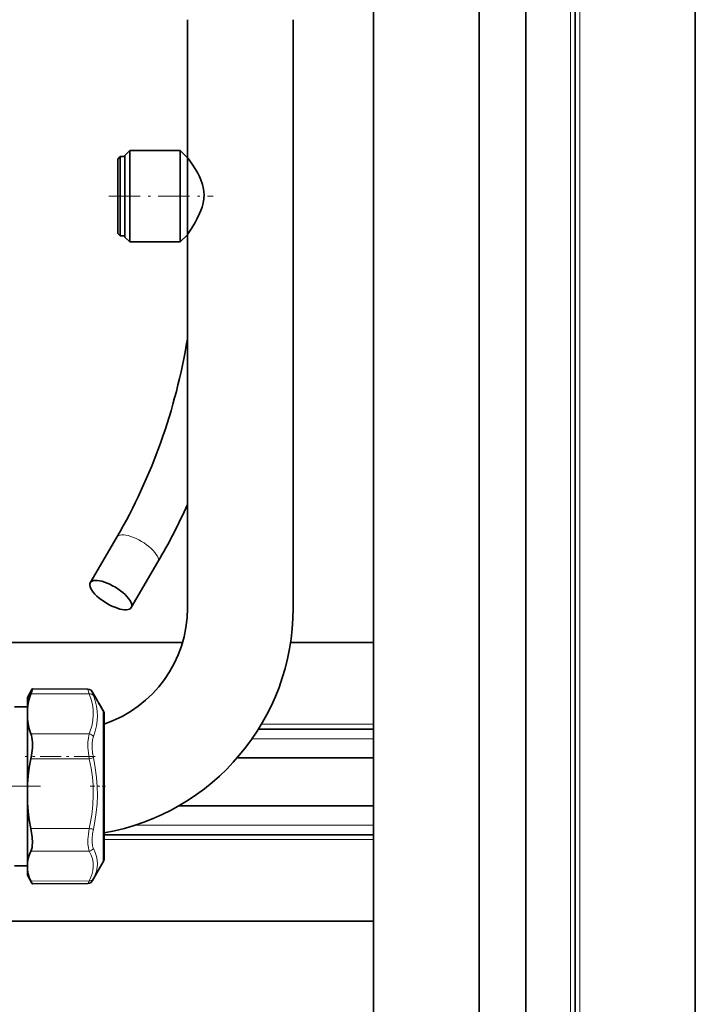
# Model space of a CAD drawing. Extents: x 0 to 420, y 0 to 297.
# Drawn here: x 179 to 207, y 110 to 151 of the extents above; entities that cross this region are included whole.
import ezdxf

# ---------------------------------------------------------------- set-up
doc = ezdxf.new("R2010")
doc.units = 0
doc.linetypes.add('DASHDOT', pattern=[18.5, 12, -3, 0.5, -3])

msp = doc.modelspace()

# ---------------------------------------------------------------- linework, layer by layer
at = {"color": 7, "lineweight": 35}
for p, q in [((207.447, 73.362), (207.447, 253.962)), ((202.447, 78.362), (202.447, 248.962)), ((200.387, 246.702), (200.387, 78.362)), ((194.047, 167.489), (194.047, 99.094)), ((198.447, 167.489), (198.447, 99.094)), ((186.308, 151.299), (186.308, 145.546)), ((190.708, 151.299), (190.708, 126.798)), ((183.403, 145.496), (183.503, 145.596)), ((183.503, 145.596), (183.503, 142.421)), ((183.703, 145.596), (183.503, 145.596)), ((183.703, 145.646), (183.903, 145.846)), ((183.703, 145.365), (183.703, 145.646)), ((183.903, 145.532), (183.903, 145.846)), ((183.903, 145.846), (186.003, 145.846)), ((186.003, 145.532), (186.003, 145.846)), ((186.303, 145.546), (186.003, 145.846)), ((186.303, 145.282), (186.303, 145.546)), ((186.303, 145.546), (186.309, 145.546)), ((183.403, 145.496), (183.403, 142.513)), ((183.703, 142.246), (183.703, 145.365)), ((183.903, 142.046), (183.903, 145.532)), ((186.003, 142.046), (186.003, 145.532)), ((186.303, 142.346), (186.303, 145.282)), ((183.403, 142.513), (183.403, 142.396)), ((183.403, 142.396), (183.503, 142.296)), ((183.503, 142.421), (183.503, 142.296)), ((183.703, 142.296), (183.503, 142.296)), ((186.303, 142.346), (186.003, 142.046)), ((186.303, 142.346), (186.309, 142.346)), ((186.308, 142.347), (186.308, 126.798)), ((183.703, 142.246), (183.903, 142.046)), ((183.903, 142.046), (186.003, 142.046)), ((183.368, 129.756), (182.259, 127.858)), ((185.079, 128.72), (183.97, 126.822)), ((177.751, 125.362), (186.102, 125.362)), ((190.599, 125.362), (194.047, 125.362)), ((179.643, 123.08), (179.835, 123.413)), ((182.165, 123.428), (179.854, 123.438)), ((179.643, 123.073), (179.643, 123.08)), ((179.643, 122.624), (179.643, 123.073)), ((182.51, 123.037), (182.36, 123.297)), ((182.515, 123.028), (182.51, 123.037)), ((182.548, 122.97), (182.515, 123.028)), ((179.103, 122.69), (179.643, 122.69)), ((179.643, 122.18), (179.643, 122.624)), ((182.584, 122.907), (182.548, 122.97)), ((182.584, 122.907), (182.601, 122.877)), ((182.589, 122.887), (182.595, 122.883)), ((182.65, 122.795), (182.619, 122.847)), ((182.696, 122.701), (182.62, 122.832)), ((182.653, 122.789), (182.65, 122.795)), ((182.672, 122.757), (182.653, 122.789)), ((182.672, 122.757), (182.687, 122.731)), ((182.691, 122.722), (182.687, 122.731)), ((182.705, 122.698), (182.691, 122.722)), ((182.705, 122.698), (182.712, 122.686)), ((182.725, 122.662), (182.733, 122.648)), ((182.733, 122.648), (182.802, 122.53)), ((179.643, 119.462), (179.643, 122.18)), ((182.843, 117.611), (182.843, 122.38)), ((189.263, 121.762), (194.047, 121.762)), ((188.373, 120.562), (194.047, 120.562)), ((179.643, 119.462), (179.643, 118.685)), ((179.643, 116.217), (179.643, 118.685)), ((185.938, 118.562), (194.047, 118.562)), ((182.843, 116.38), (182.843, 117.611)), ((182.843, 117.362), (194.047, 117.362)), ((179.103, 116.07), (179.643, 116.07)), ((179.643, 116.217), (179.643, 115.885)), ((182.802, 116.23), (182.36, 115.463)), ((179.643, 115.68), (179.643, 115.885)), ((179.643, 115.68), (179.835, 115.347)), ((182.165, 115.332), (179.854, 115.322)), ((178.593, 113.762), (194.047, 113.762))]:
    msp.add_line(p, q, dxfattribs=at)
at = {"color": 7, "lineweight": 13}
for p, q in [((202.647, 78.162), (202.647, 249.162)), ((202.247, 78.362), (202.247, 248.762)), ((182.219, 123.223), (179.791, 123.232)), ((182.595, 122.883), (182.606, 122.857)), ((182.65, 122.795), (182.619, 122.847)), ((182.624, 122.836), (182.619, 122.833)), ((182.696, 122.7), (182.62, 122.832)), ((182.7, 122.704), (182.624, 122.836)), ((182.705, 122.698), (182.691, 122.722)), ((182.7, 122.704), (182.696, 122.701)), ((182.712, 122.685), (182.7, 122.704)), ((182.705, 122.698), (182.712, 122.687)), ((182.772, 122.572), (182.794, 122.537)), ((182.794, 122.537), (182.797, 122.531)), ((182.802, 122.523), (182.802, 117.523)), ((189.384, 121.962), (194.047, 121.962)), ((182.219, 121.563), (179.791, 121.571)), ((188.998, 121.362), (194.047, 121.362)), ((182.219, 120.525), (179.791, 120.524)), ((184.131, 117.762), (194.047, 117.762)), ((182.219, 117.624), (179.791, 117.623)), ((182.802, 117.523), (182.802, 116.23)), ((182.843, 117.162), (194.047, 117.162)), ((182.219, 116.682), (179.791, 116.672)), ((182.219, 115.441), (179.791, 115.432))]:
    msp.add_line(p, q, dxfattribs=at)
at = {"color": 7, "linetype": 'DASHDOT', "lineweight": 13, "ltscale": 0.108543}
msp.add_line((183.041, 143.946), (187.383, 143.946), dxfattribs=at)
at = {"color": 7, "linetype": 'DASHDOT', "lineweight": 13, "ltscale": 0.072886}
msp.add_line((182.462, 120.62), (179.547, 120.62), dxfattribs=at)
at = {"color": 7, "linetype": 'DASHDOT', "lineweight": 13, "ltscale": 0.163803}
msp.add_line((180.189, 119.38), (173.637, 119.38), dxfattribs=at)
at = {"color": 7, "linetype": 'DASHDOT', "lineweight": 13, "ltscale": 0.015751}
msp.add_line((182.265, 119.38), (182.895, 119.38), dxfattribs=at)
at = {"color": 7, "lineweight": 35}
for points in [[(186.51, 145.282), (186.35, 145.5), (186.313, 145.544), (186.31, 145.546), (186.309, 145.546), (186.309, 145.546)], [(186.51, 145.282), (186.663, 145.042), (186.74, 144.905), (186.806, 144.774), (186.866, 144.636), (186.932, 144.443), (186.979, 144.238), (186.998, 144.026), (186.991, 143.844), (186.963, 143.664), (186.918, 143.491), (186.87, 143.354), (186.816, 143.223), (186.702, 142.992), (186.623, 142.851), (186.472, 142.605), (186.336, 142.395), (186.309, 142.35), (186.309, 142.348), (186.308, 142.347)], [(179.854, 123.438), (179.854, 123.438), (179.855, 123.438), (179.855, 123.437), (179.855, 123.433), (179.854, 123.422), (179.816, 123.303), (179.791, 123.232)], [(179.854, 123.438), (179.853, 123.438), (179.85, 123.435), (179.835, 123.413)], [(182.165, 123.428), (182.234, 123.416), (182.295, 123.38), (182.347, 123.319), (182.36, 123.297)], [(179.643, 122.624), (179.673, 122.825), (179.723, 123.027), (179.791, 123.232)], [(182.619, 122.847), (182.603, 122.874), (182.595, 122.883)], [(182.712, 122.686), (182.724, 122.664), (182.726, 122.648)], [(179.643, 122.18), (179.673, 121.979), (179.723, 121.776), (179.791, 121.571)], [(179.791, 120.524), (179.831, 120.762), (179.853, 120.998), (179.853, 121.223), (179.832, 121.412), (179.814, 121.496), (179.791, 121.571)], [(179.643, 119.462), (179.673, 119.813), (179.723, 120.166), (179.791, 120.524)], [(179.643, 118.685), (179.673, 118.334), (179.723, 117.98), (179.791, 117.623)], [(179.791, 116.672), (179.818, 116.742), (179.838, 116.827), (179.85, 116.925), (179.855, 117.032), (179.845, 117.267), (179.823, 117.444), (179.791, 117.623)], [(179.643, 116.217), (179.673, 116.368), (179.723, 116.519), (179.791, 116.672)], [(179.643, 115.885), (179.673, 115.735), (179.723, 115.584), (179.791, 115.432)], [(179.854, 115.322), (179.853, 115.322), (179.85, 115.325), (179.835, 115.347)], [(182.165, 115.332), (182.234, 115.344), (182.295, 115.38), (182.347, 115.441), (182.36, 115.463)]]:
    msp.add_lwpolyline(points, dxfattribs=at)
at = {"color": 7, "lineweight": 13}
for points in [[(182.219, 123.223), (182.166, 123.405), (182.164, 123.421), (182.163, 123.426), (182.164, 123.427), (182.164, 123.428), (182.165, 123.428)], [(182.219, 123.223), (182.297, 122.999), (182.35, 122.787), (182.38, 122.583), (182.389, 122.355), (182.371, 122.126), (182.326, 121.89), (182.249, 121.641), (182.219, 121.563)], [(182.392, 123.157), (182.347, 123.281), (182.337, 123.314), (182.336, 123.325), (182.336, 123.327), (182.336, 123.328), (182.337, 123.328), (182.338, 123.328), (182.339, 123.327), (182.344, 123.322), (182.36, 123.297)], [(182.392, 123.157), (182.469, 122.932), (182.521, 122.719), (182.551, 122.513), (182.561, 122.31), (182.551, 122.106), (182.521, 121.898), (182.469, 121.681), (182.392, 121.452)], [(182.51, 123.037), (182.498, 123.057), (182.498, 123.057), (182.497, 123.057), (182.498, 123.056), (182.519, 123.014), (182.548, 122.96)], [(182.619, 122.847), (182.604, 122.873), (182.604, 122.873), (182.604, 122.872), (182.624, 122.836)], [(182.712, 122.687), (182.722, 122.668), (182.722, 122.668), (182.721, 122.669), (182.712, 122.685)], [(182.817, 122.502), (182.823, 122.485), (182.824, 122.484), (182.823, 122.484), (182.822, 122.486), (182.802, 122.523)], [(182.219, 120.525), (182.183, 120.768), (182.166, 120.999), (182.166, 121.214), (182.183, 121.403), (182.219, 121.563)], [(182.392, 120.572), (182.356, 120.778), (182.338, 120.974), (182.338, 121.155), (182.356, 121.316), (182.392, 121.452)], [(182.392, 120.572), (182.473, 120.15), (182.526, 119.751), (182.555, 119.366), (182.561, 119.011), (182.547, 118.654), (182.512, 118.291), (182.455, 117.913), (182.392, 117.594)], [(182.219, 120.525), (182.297, 120.133), (182.35, 119.764), (182.38, 119.408), (182.389, 119.009), (182.371, 118.609), (182.326, 118.197), (182.249, 117.762), (182.219, 117.624)], [(182.165, 116.977), (182.166, 117.171), (182.184, 117.388), (182.219, 117.624)], [(182.338, 117.048), (182.338, 117.212), (182.356, 117.395), (182.392, 117.594)], [(182.165, 116.977), (182.183, 116.811), (182.199, 116.741), (182.219, 116.682)], [(182.338, 117.048), (182.355, 116.906), (182.371, 116.847), (182.392, 116.796)], [(182.219, 116.682), (182.297, 116.515), (182.349, 116.357), (182.38, 116.206), (182.389, 116.035), (182.371, 115.864), (182.326, 115.688), (182.25, 115.501), (182.219, 115.441)], [(182.392, 116.796), (182.469, 116.623), (182.521, 116.461), (182.551, 116.305), (182.561, 116.152), (182.551, 116.001), (182.521, 115.847), (182.469, 115.689), (182.392, 115.522)], [(182.165, 115.332), (182.165, 115.332), (182.167, 115.333), (182.174, 115.344), (182.219, 115.441)]]:
    msp.add_lwpolyline(points, dxfattribs=at)
at = {"color": 7, "lineweight": 35}
for centre, radius, start, end in [((163.443, 141.361), 25.058, 329.7036, 335.8509), ((181.211, 126.799), 9.498, 279.8926, 359.9916), ((181.211, 126.799), 5.097, 288.6635, 359.9881), ((184.545, 124.077), 2.288, 206.6121, 209.2327), ((188.432, 126.184), 6.71, 208.7216, 209.9701), ((187.404, 125.402), 5.428, 209.8434, 212.0169), ((182.56, 122.387), 0.281, 24.0834, 30.4882), ((182.499, 122.335), 0.357, 25.5041, 31.9763), ((182.543, 122.38), 0.3, 0, 23.9989), ((182.543, 116.38), 0.3, 330, 360), ((181.351, 116.192), 1.736, 205.9731, 209.1175)]:
    msp.add_arc(centre, radius, start, end, dxfattribs=at)
at = {"color": 7, "lineweight": 13}
for centre, radius, start, end in [((182.538, 122.965), 0.0113, 335.1173, 27.1025), ((188.437, 126.187), 6.715, 208.7157, 209.969), ((182.577, 122.906), 0.00676, 306.4855, 10.7199), ((187.415, 125.408), 5.44, 209.8467, 212.0276), ((182.699, 122.679), 0.0136, 333.8536, 24.4674), ((182.729, 122.643), 0.00646, 55.5368, 118.311), ((182.787, 122.521), 0.0176, 30.4843, 68.6763), ((182.197, 116.903), 0.222, 275.7191, 331.1412), ((180.873, 116.307), 1.71, 330.4223, 332.6686)]:
    msp.add_arc(centre, radius, start, end, dxfattribs=at)
at = {"color": 7, "lineweight": 35}
for centre, major_axis, ratio, start_param, end_param in [((168.272, 142.142), (-0.278, -21.844), 0.841482, 0.978622, 1.391318), ((183.115, 127.34), (-0.854, 0.52), 0.379688, 3.148565, 6.290158), ((183.115, 127.34), (-0.854, 0.52), 0.379688, 0.006972, 1.085785), ((183.115, 127.34), (-0.854, 0.52), 0.379688, 1.085785, 3.148565)]:
    msp.add_ellipse(centre, major_axis=major_axis, ratio=ratio, start_param=start_param, end_param=end_param, dxfattribs=at)
at = {"color": 7, "lineweight": 13}
for centre, major_axis, ratio, start_param, end_param in [((184.224, 129.238), (-0.854, 0.52), 0.379688, 4.227378, 6.290534), ((184.224, 129.238), (0.854, -0.52), 0.379688, 0.006972, 1.085785), ((182.219, 123.059), (0.186, 0.073), 0.800942, 0.174717, 1.262083), ((182.219, 121.398), (0.186, -0.073), 0.80203, 0.784394, 1.871761), ((182.219, 120.541), (0.195, 0.044), 0.082284, 4.69837, 5.785736), ((182.219, 117.641), (0.195, -0.044), 0.080384, 4.734921, 5.822288), ((182.219, 115.622), (0.177, -0.093), 0.882413, 5.15033, 6.237697)]:
    msp.add_ellipse(centre, major_axis=major_axis, ratio=ratio, start_param=start_param, end_param=end_param, dxfattribs=at)

doc.saveas('drawing.dxf')
